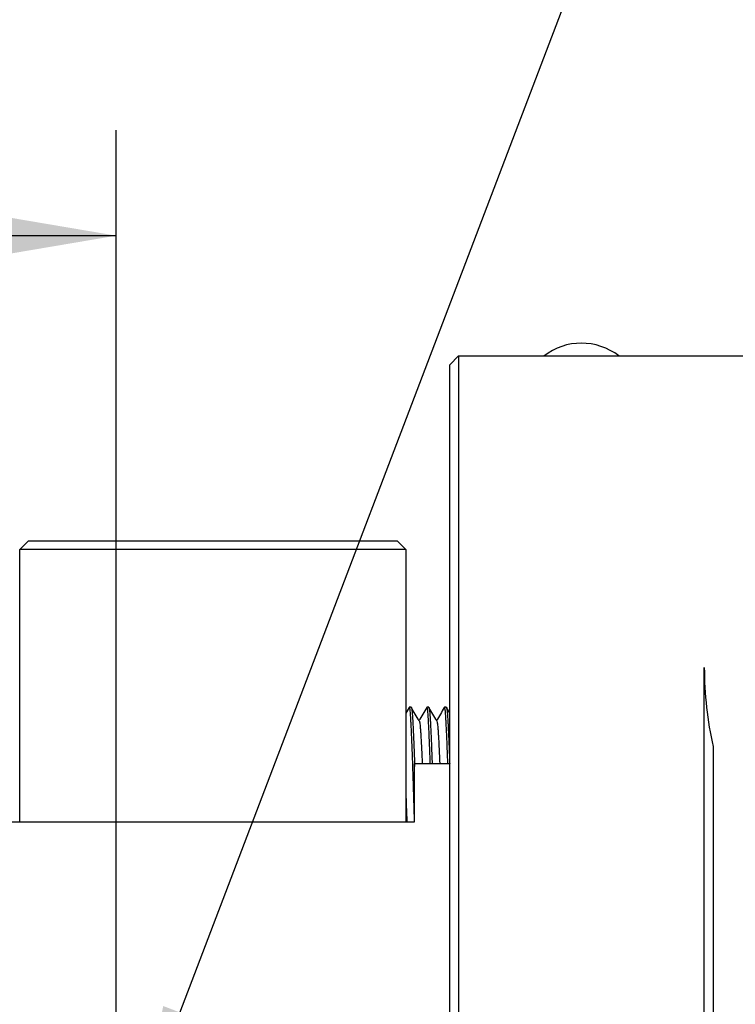
# Model space of a CAD drawing. Extents: x 0 to 555, y -1 to 746.
# Drawn here: x 325 to 346, y 239 to 267 of the extents above; entities that cross this region are included whole.
import ezdxf

# ---------------------------------------------------------------- set-up
doc = ezdxf.new("R2010")
doc.units = 0
doc.linetypes.add('SLD-实线', pattern=[0])
doc.layers.get('0').update_dxf_attribs({"linetype": 'CONTINUOUS'})
doc.layers.add('图框', color=179, linetype='SLD-实线')
doc.styles.add('SLDTEXTSTYLE1', font='锐字云字库细圆体GBK.TTF')
doc.dimstyles.new('SLDDIMSTYLE1', dxfattribs={"dimtxt": 4, "dimasz": 3, "dimexe": 0, "dimexo": 0.0625, "dimgap": 1, "dimtad": 2, "dimrnd": 1e-09, "dimzin": 12, "dimtxsty": 'SLDTEXTSTYLE1', "dimsah": 1, "dimcen": 0.09, "dimazin": 3, "dimtfac": 1, "dimtofl": 0, "dimtmove": 0, "dimatfit": 3, "dimtolj": 1, "dimtzin": 12})
doc.dimstyles.new('SLDDIMSTYLE10', dxfattribs={"dimtxt": 4, "dimasz": 3, "dimexe": 0, "dimexo": 0.0625, "dimgap": 1, "dimtad": 0, "dimtih": 1, "dimtoh": 1, "dimrnd": 1e-09, "dimzin": 12, "dimtxsty": 'SLDTEXTSTYLE1', "dimsah": 1, "dimcen": 0, "dimazin": 3, "dimtfac": 1, "dimtofl": 0, "dimtmove": 0, "dimatfit": 3, "dimtolj": 1, "dimtzin": 12})

# ---------------------------------------------------------------- blocks, each defined once
blk = doc.blocks.new('_D_37')
at = {"layer": '图框'}
for p, q in [((312.928, 245.854), (312.928, 264.151)), ((327.928, 235.226), (327.928, 264.151)), ((327.928, 261.151), (312.928, 261.151))]:
    blk.add_line(p, q, dxfattribs=at)
for points in [[(312.928, 261.151), (315.928, 260.643), (315.928, 261.659)], [(327.928, 261.151), (324.928, 261.659), (324.928, 260.643)]]:
    blk.add_solid(points, dxfattribs=at)
at = {"layer": '图框', "insert": (318.2, 266.442), "char_height": 4, "attachment_point": 1, "style": 'SLDTEXTSTYLE1'}
blk.add_mtext('15', dxfattribs=at)
blk = doc.blocks.new('SW_SYMBOL_HOLE_DEPTH')
at = {"layer": '图框', "color": 0}
for p, q in [((0, 875), (800, 875)), ((400, 875), (400, 75)), ((100, 555), (400, 75)), ((700, 555), (400, 75))]:
    blk.add_line(p, q, dxfattribs=at)
blk = doc.blocks.new('_D_38')
at = {"layer": '图框'}
for p, q in [((328.671, 236.235), (341.856, 270.8)), ((341.856, 270.8), (378.378, 270.8))]:
    blk.add_line(p, q, dxfattribs=at)
blk.add_solid([(328.671, 236.235), (330.215, 238.857), (329.266, 239.219)], dxfattribs=at)
at = {"layer": '图框', "xscale": 0.0052909091, "yscale": 0.0052909091, "zscale": 0.0052909091}
blk.add_blockref('SW_SYMBOL_HOLE_DEPTH', (365.974, 271.446), dxfattribs=at)
at = {"layer": '图框', "char_height": 4, "attachment_point": 1, "style": 'SLDTEXTSTYLE1'}
for s, insert in [('2-M5 AIR PORT', (343.106, 281.591)), ('C/B ', (344.372, 276.091)), ('%%c', (354.628, 276.091)), ('9.2', (359.652, 276.091)), ('0.8', (370.734, 276.091))]:
    blk.add_mtext(s, dxfattribs=dict(at, insert=insert))

msp = doc.modelspace()

# ---------------------------------------------------------------- linework, layer by layer
at = {"color": 7, "linetype": 'SLD-实线'}
for p, q in [((337.4276, 257.4769), (337.6776, 257.7269)), ((337.6776, 257.7269), (337.6776, 255.7269)), ((337.6776, 257.7269), (360.4276, 257.7269)), ((337.4276, 255.7269), (337.4276, 257.4769)), ((337.4276, 248.8532), (337.4276, 255.7269)), ((337.6776, 255.7269), (337.6776, 248.8532)), ((325.4276, 252.4622), (325.1776, 252.2122)), ((325.4276, 252.4622), (327.1776, 252.4622)), ((327.1776, 252.4622), (334.1776, 252.4622)), ((334.1776, 252.4622), (335.9276, 252.4622)), ((335.9276, 252.4622), (336.1776, 252.2122)), ((325.1776, 244.4622), (325.1776, 252.2122)), ((327.1776, 252.2122), (325.1776, 252.2122)), ((334.1776, 252.2122), (327.1776, 252.2122)), ((336.1776, 252.2122), (334.1776, 252.2122)), ((336.1776, 252.2122), (336.1776, 244.4622)), ((337.4276, 240.2861), (337.4276, 248.8532)), ((337.6776, 248.8532), (337.6776, 240.4951)), ((344.6776, 240.4951), (344.6776, 248.8532)), ((336.272, 247.7226), (336.1776, 247.5595)), ((336.3285, 247.7269), (336.2768, 247.7269)), ((336.8285, 247.7269), (336.7768, 247.7269)), ((337.3285, 247.7269), (337.2768, 247.7269)), ((337.4276, 247.5595), (337.3333, 247.7226)), ((344.9276, 246.6032), (344.9276, 240.2861)), ((337.4276, 246.1128), (336.4276, 246.1128)), ((336.4276, 246.1128), (336.4276, 246.1114)), ((336.4276, 244.4622), (336.4276, 246.1114)), ((324.9276, 244.4622), (336.4276, 244.4622)), ((327.1776, 244.4622), (334.1776, 244.4622)), ((337.4276, 218.2007), (337.4276, 240.2861)), ((337.6776, 240.4951), (337.6776, 218.3071)), ((344.6776, 231.532), (344.6776, 240.4951)), ((344.9276, 240.2861), (344.9276, 231.3777))]:
    msp.add_line(p, q, dxfattribs=at)
msp.add_arc((341.1776, 256.3412), 1.75, 52.35354, 127.76144, dxfattribs=at)
msp.add_open_spline([(344.6776, 248.8532), (344.6776, 248.0939), (344.7649, 247.3443), (344.9276, 246.6032)], degree=3, dxfattribs=at)
for points, knots in [([(336.426, 244.4622), (336.4244, 244.507), (336.4205, 244.6202), (336.4145, 244.8066), (336.408, 245.0171), (336.4018, 245.2282), (336.3956, 245.4405), (336.3889, 245.6551), (336.3819, 245.8697), (336.3747, 246.0818), (336.3674, 246.2874), (336.36, 246.4843), (336.3526, 246.6702), (336.3453, 246.8441), (336.3382, 247.0053), (336.3313, 247.152), (336.3246, 247.2828), (336.3184, 247.3971), (336.3121, 247.4957), (336.3055, 247.5781), (336.2986, 247.6437), (336.2915, 247.6915), (336.2842, 247.7199), (336.2777, 247.7306), (336.2736, 247.7233), (336.272, 247.7203)], [0, 0, 0, 0, 0.0291386, 0.0736039, 0.1173905, 0.1603598, 0.2041177, 0.2487205, 0.2940214, 0.3398581, 0.3860562, 0.4316045, 0.4771475, 0.5225077, 0.5675121, 0.6127981, 0.6573825, 0.7011192, 0.7448989, 0.7895201, 0.8340218, 0.8790394, 0.9244078, 0.9699535, 1, 1, 1, 1]), ([(336.3285, 247.7269), (336.331, 247.7249), (336.3359, 247.721), (336.3433, 247.6898), (336.3506, 247.6408), (336.3575, 247.5732), (336.3641, 247.4896), (336.3703, 247.3913), (336.3765, 247.2784), (336.383, 247.1494), (336.3899, 247.0034), (336.3971, 246.8411), (336.4045, 246.6636), (336.412, 246.474), (336.4194, 246.2738), (336.4247, 246.1287), (336.4274, 246.0494), (336.4276, 246.0415)], [0, 0, 0, 0, 0.0726313, 0.1449695, 0.2167282, 0.287635, 0.357437, 0.4246979, 0.492041, 0.5606582, 0.6303314, 0.7021072, 0.7744556, 0.8470904, 0.9197182, 0.9920458, 1, 1, 1, 1]), ([(336.5584, 247.3336), (336.5209, 247.3984), (336.4458, 247.5281), (336.3708, 247.6578), (336.3333, 247.7226)], [0, 0, 0, 0, 0.4999398, 1, 1, 1, 1]), ([(336.772, 247.7226), (336.7345, 247.6578), (336.6614, 247.5314), (336.5883, 247.405), (336.5526, 247.3435)], [0, 0, 0, 0, 0.5130907, 1, 1, 1, 1]), ([(336.8735, 246.1128), (336.8715, 246.1713), (336.867, 246.2983), (336.8599, 246.4842), (336.8526, 246.6702), (336.8453, 246.8441), (336.8382, 247.0053), (336.8313, 247.152), (336.8246, 247.2828), (336.8184, 247.3971), (336.8121, 247.4957), (336.8055, 247.5781), (336.7986, 247.6437), (336.7915, 247.6915), (336.7842, 247.7199), (336.7777, 247.7306), (336.7736, 247.7233), (336.772, 247.7203)], [0, 0, 0, 0, 0.0595753, 0.1293452, 0.1991068, 0.2685885, 0.3375252, 0.4068933, 0.4751865, 0.5421815, 0.6092422, 0.6775919, 0.7457585, 0.8147155, 0.8842096, 0.9539755, 1, 1, 1, 1]), ([(336.8285, 247.7269), (336.831, 247.7249), (336.8359, 247.721), (336.8433, 247.6898), (336.8506, 247.6408), (336.8575, 247.5732), (336.8641, 247.4896), (336.8703, 247.3913), (336.8765, 247.2784), (336.883, 247.1494), (336.8899, 247.0034), (336.8971, 246.8411), (336.9045, 246.6637), (336.912, 246.4738), (336.9189, 246.2899), (336.9233, 246.1664), (336.9251, 246.1128)], [0, 0, 0, 0, 0.0744632, 0.1486258, 0.2221943, 0.2948895, 0.366452, 0.4354092, 0.5044509, 0.5747986, 0.6462291, 0.7198151, 0.7939883, 0.868455, 0.9429145, 1, 1, 1, 1]), ([(337.0584, 247.3336), (337.0209, 247.3984), (336.9458, 247.5281), (336.8708, 247.6578), (336.8333, 247.7226)], [0, 0, 0, 0, 0.49993979, 1, 1, 1, 1]), ([(337.272, 247.7226), (337.2345, 247.6578), (337.1614, 247.5314), (337.0883, 247.405), (337.0526, 247.3435)], [0, 0, 0, 0, 0.5130907, 1, 1, 1, 1]), ([(337.3735, 246.1128), (337.3715, 246.1713), (337.367, 246.2983), (337.3599, 246.4842), (337.3526, 246.6702), (337.3453, 246.8441), (337.3382, 247.0053), (337.3313, 247.152), (337.3246, 247.2828), (337.3184, 247.3971), (337.3121, 247.4957), (337.3055, 247.5781), (337.2986, 247.6437), (337.2915, 247.6915), (337.2842, 247.7199), (337.2777, 247.7306), (337.2736, 247.7233), (337.272, 247.7203)], [0, 0, 0, 0, 0.0595753, 0.1293452, 0.1991068, 0.2685885, 0.3375252, 0.4068933, 0.4751865, 0.5421815, 0.6092422, 0.6775919, 0.7457585, 0.8147155, 0.8842096, 0.9539755, 1, 1, 1, 1]), ([(337.3285, 247.7269), (337.331, 247.7249), (337.3359, 247.721), (337.3433, 247.6898), (337.3506, 247.6408), (337.3575, 247.5732), (337.3641, 247.4896), (337.3703, 247.3913), (337.3765, 247.2784), (337.383, 247.1494), (337.3899, 247.0034), (337.3971, 246.8411), (337.4045, 246.6637), (337.412, 246.4738), (337.4189, 246.2899), (337.4233, 246.1664), (337.4251, 246.1128)], [0, 0, 0, 0, 0.07446319, 0.14862576, 0.22219432, 0.29488952, 0.36645202, 0.43540925, 0.50445086, 0.57479861, 0.64622911, 0.71981513, 0.79398831, 0.86845501, 0.94291452, 1, 1, 1, 1]), ([(336.5584, 247.3303), (336.5596, 247.3289), (336.5641, 247.324), (336.5715, 247.2872), (336.5805, 247.2218), (336.589, 247.1314), (336.5969, 247.0196), (336.6052, 246.8858), (336.614, 246.7292), (336.6233, 246.5513), (336.6328, 246.3536), (336.6396, 246.2057), (336.6431, 246.1218), (336.6435, 246.1128)], [0, 0, 0, 0, 0.04309977, 0.14971369, 0.25494925, 0.35818291, 0.4591832, 0.56162298, 0.66625733, 0.77248475, 0.8796445, 0.98703991, 1, 1, 1, 1]), ([(337.0584, 247.3303), (337.0596, 247.3289), (337.0641, 247.324), (337.0715, 247.2872), (337.0805, 247.2218), (337.089, 247.1314), (337.0969, 247.0196), (337.1052, 246.8858), (337.114, 246.7292), (337.1233, 246.5513), (337.1328, 246.3536), (337.1396, 246.2057), (337.1431, 246.1218), (337.1435, 246.1128)], [0, 0, 0, 0, 0.0430998, 0.1497137, 0.2549492, 0.3581829, 0.4591832, 0.561623, 0.6662573, 0.7724847, 0.8796445, 0.9870399, 1, 1, 1, 1]), ([(336.1776, 245.2269), (336.1803, 245.1504), (336.1857, 244.9957), (336.1944, 244.7647), (336.2014, 244.5851), (336.2056, 244.487), (336.2067, 244.4622)], [0, 0, 0, 0, 0.2925909, 0.5920327, 0.8966621, 1, 1, 1, 1])]:
    msp.add_open_spline(points, degree=3, knots=knots, dxfattribs=at)

# ---------------------------------------------------------------- dimensions: what is measured, and where the dimension line sits
at = {"layer": '图框'}
dim = msp.add_radius_dim(center=(327.9276, 234.2862), mpoint=(328.671, 236.235), text='2-M5 AIR PORT\\PC/B %%c9.2{\\fGDT;x}0.8', dimstyle='SLDDIMSTYLE10', override={"dimpost": '<>'}, dxfattribs=at)
dim.commit()
dim.dimension.update_dxf_attribs({"geometry": '_D_38', "text_midpoint": (360.7421, 276.1945), "dimtype": 164})
dim = msp.add_linear_dim(base=(312.9276, 261.1514), p1=(327.9276, 235.2257), p2=(312.9276, 245.8543), dimstyle='SLDDIMSTYLE1', dxfattribs=at)
dim.commit()
dim.dimension.update_dxf_attribs({"geometry": '_D_37', "text_midpoint": (320.4276, 261.1514), "dimtype": 160})

doc.saveas('drawing.dxf')
